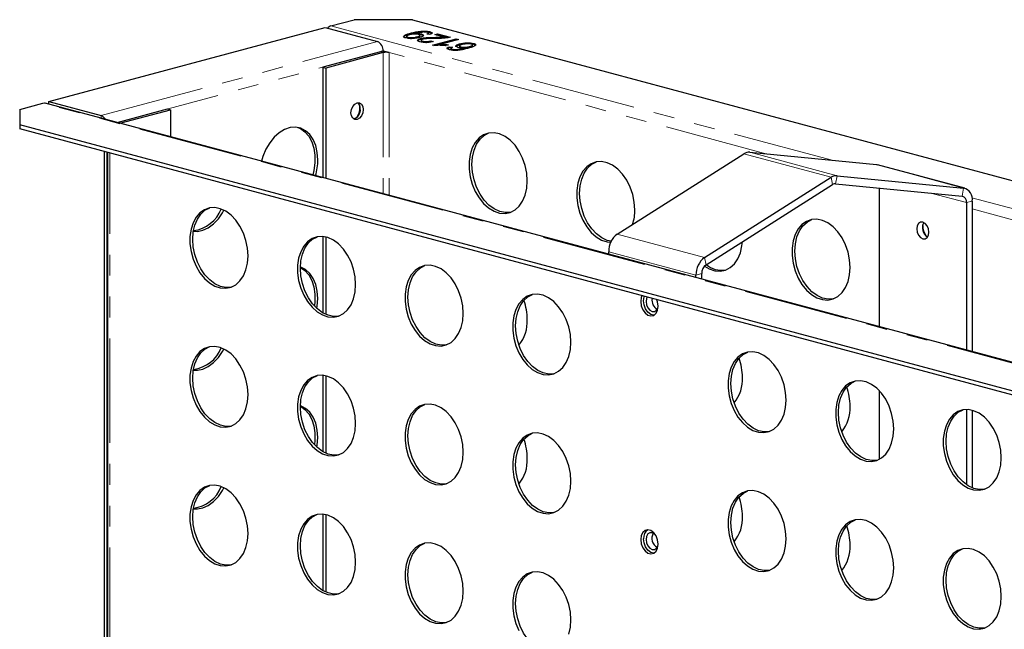
# Model space of a CAD drawing. Units: millimetres. Extents: x 8 to 418, y -73 to 291.
# Drawn here: x 222 to 282, y 106 to 143 of the extents above; entities that cross this region are included whole.
import ezdxf

# ---------------------------------------------------------------- set-up
doc = ezdxf.new("R2010")
doc.units = ezdxf.units.MM
doc.linetypes.add('PHANTOM', pattern=[12.7, 6.35, -1.27, 1.27, -1.27, 1.27, -1.27])

msp = doc.modelspace()

# ---------------------------------------------------------------- linework, layer by layer
at = {"color": 7, "linetype": 'Continuous', "lineweight": 25}
for p, q in [((240.636, 142.354), (242.05, 142.733)), ((245.586, 142.733), (242.05, 142.733)), ((245.586, 142.733), (315.413, 124.026)), ((223.489, 137.76), (240.283, 142.259)), ((240.283, 142.259), (243.464, 141.407)), ((245.715, 141.905), (245.68, 141.895)), ((245.68, 141.858), (245.68, 141.895)), ((245.951, 141.849), (246.133, 141.822)), ((246.133, 141.822), (246.133, 141.87)), ((246.627, 141.826), (246.462, 141.861)), ((246.564, 141.873), (246.564, 141.933)), ((246.652, 141.959), (246.652, 142.007)), ((246.957, 141.826), (247.123, 141.871)), ((247.123, 141.871), (247.876, 141.669)), ((247.123, 141.823), (247.123, 141.871)), ((245.235, 141.725), (245.235, 141.665)), ((245.307, 141.62), (245.307, 141.668)), ((245.882, 141.648), (245.882, 141.696)), ((246.037, 141.73), (246.037, 141.79)), ((246.086, 141.545), (246.086, 141.593)), ((246.115, 141.49), (246.115, 141.43)), ((246.201, 141.381), (246.201, 141.429)), ((246.719, 141.448), (246.847, 141.403)), ((246.719, 141.399), (246.719, 141.448)), ((246.81, 141.187), (248.243, 141.571)), ((246.9, 141.163), (248.243, 141.522)), ((247.508, 141.679), (246.957, 141.826)), ((247.047, 141.802), (247.123, 141.823)), ((247.123, 141.823), (247.768, 141.65)), ((248.39, 141.531), (247.27, 141.231)), ((247.27, 141.183), (247.27, 141.231)), ((247.508, 141.631), (247.508, 141.679)), ((248.243, 141.571), (248.39, 141.531)), ((248.243, 141.522), (248.243, 141.571)), ((248.243, 141.522), (248.3, 141.507)), ((248.461, 141.217), (248.461, 141.265)), ((249.298, 141.25), (249.298, 141.298)), ((243.641, 140.783), (240.141, 139.845)), ((243.818, 140.736), (240.318, 139.798)), ((244.172, 140.736), (243.818, 140.831)), ((243.818, 140.831), (243.818, 140.814)), ((246.906, 141.161), (246.81, 141.187)), ((247.784, 141.211), (247.619, 141.167)), ((247.857, 141.093), (248.023, 141.059)), ((247.857, 141.045), (247.857, 141.093)), ((247.857, 141.045), (247.953, 141.025)), ((247.928, 141), (247.928, 140.94)), ((247.999, 140.899), (247.999, 140.947)), ((248.352, 140.887), (248.352, 140.935)), ((248.444, 141.142), (248.444, 141.081)), ((248.525, 141.033), (248.525, 141.082)), ((248.525, 141.033), (248.632, 141.019)), ((248.812, 140.975), (248.812, 141.023)), ((249.062, 141.053), (249.062, 141.101)), ((249.238, 141.146), (249.238, 141.207)), ((240.141, 139.845), (240.141, 133.145)), ((240.141, 139.845), (240.318, 139.798)), ((240.318, 139.798), (240.318, 133.098)), ((221.721, 137.287), (223.135, 137.666)), ((296.627, 118.012), (223.265, 137.667)), ((223.489, 137.76), (226.671, 136.908)), ((223.489, 137.607), (223.489, 137.76)), ((221.721, 137.287), (221.721, 136.339)), ((227.637, 136.495), (230.701, 137.316)), ((227.814, 136.448), (230.878, 137.269)), ((230.701, 137.316), (230.878, 137.269)), ((230.878, 137.269), (230.878, 135.627)), ((291.548, 117.632), (221.721, 136.339)), ((221.721, 136.339), (221.721, 136.099)), ((291.548, 117.391), (221.721, 136.099)), ((226.847, 134.725), (226.847, 91.579)), ((227.024, 134.678), (227.024, 91.531)), ((227.055, 134.67), (227.055, 91.725)), ((266.098, 134.68), (273.788, 133.933)), ((258.042, 129.714), (265.732, 134.582)), ((273.788, 133.933), (273.864, 133.919)), ((279.167, 132.498), (273.864, 133.919)), ((263.346, 128.294), (271.035, 133.161)), ((271.401, 133.259), (279.091, 132.512)), ((263.437, 127.853), (271.127, 132.72)), ((271.31, 132.769), (279, 132.022)), ((273.958, 132.512), (273.958, 124.085)), ((279.615, 131.722), (279.615, 122.57)), ((279.262, 131.627), (279.262, 122.665)), ((276.61, 130.213), (276.613, 130.282)), ((240.141, 129.571), (240.141, 124.933)), ((240.318, 129.543), (240.318, 124.842)), ((257.518, 128.49), (257.518, 128.643)), ((262.822, 127.069), (262.822, 127.223)), ((263.175, 126.974), (263.175, 127.317)), ((240.141, 121.141), (240.141, 116.503)), ((240.318, 121.113), (240.318, 116.412)), ((273.958, 120.209), (273.958, 116.037)), ((279.262, 119.062), (279.262, 114.499)), ((279.615, 119.016), (279.615, 114.305)), ((240.141, 112.711), (240.141, 108.073)), ((240.318, 112.683), (240.318, 107.982))]:
    msp.add_line(p, q, dxfattribs=at)
at = {"color": 8, "linetype": 'PHANTOM', "lineweight": 18}
for p, q in [((240.636, 142.354), (271.092, 134.195)), ((245.475, 141.863), (245.475, 141.912)), ((226.671, 136.908), (243.464, 141.407)), ((247.015, 141.616), (247.015, 141.664)), ((227.637, 136.495), (243.818, 140.831)), ((243.818, 140.736), (243.641, 140.783)), ((243.818, 140.736), (243.818, 132.16)), ((267.161, 134.577), (244.172, 140.736)), ((244.172, 140.736), (244.172, 132.066)), ((296.498, 118.011), (223.135, 137.666)), ((226.671, 136.754), (226.671, 136.908)), ((266.098, 134.68), (271.401, 133.259)), ((227.201, 91.63), (227.201, 134.63)), ((265.732, 134.582), (271.035, 133.161)), ((273.788, 133.933), (279.091, 132.512)), ((271.127, 132.72), (271.035, 133.161)), ((271.401, 133.259), (271.31, 132.769)), ((279, 132.022), (279.091, 132.512)), ((277.097, 132.207), (279.262, 131.627)), ((279.615, 131.722), (279.262, 131.627)), ((279.6, 131.915), (313.998, 122.7)), ((309.497, 123.234), (279.615, 131.24)), ((258.042, 129.714), (263.346, 128.294)), ((257.518, 128.643), (262.822, 127.223)), ((263.346, 128.294), (263.437, 127.853)), ((263.175, 127.317), (262.822, 127.223))]:
    msp.add_line(p, q, dxfattribs=at)
at = {"color": 7, "linetype": 'Continuous', "lineweight": 25, "flags": 128}
for points in [[(223.135, 137.666), (223.204, 137.675), (223.265, 137.667)], [(242.598, 137.278), (242.57, 137.077), (242.49, 136.891), (242.369, 136.749), (242.227, 136.673), (242.085, 136.673), (241.965, 136.75), (241.884, 136.893), (241.856, 137.079), (241.884, 137.28), (241.965, 137.466), (242.085, 137.608), (242.227, 137.684), (242.369, 137.684), (242.49, 137.606), (242.57, 137.464), (242.598, 137.278)], [(239.841, 134.225), (239.809, 134.672), (239.714, 135.086), (239.56, 135.452), (239.352, 135.756), (239.098, 135.988), (238.807, 136.139), (238.49, 136.204), (238.157, 136.18), (237.821, 136.068), (237.495, 135.873), (237.189, 135.601), (236.915, 135.262), (236.683, 134.868), (236.502, 134.434), (236.415, 134.144)], [(238.63, 136.187), (238.78, 136.122), (239.054, 135.929), (239.286, 135.66), (239.467, 135.324), (239.592, 134.932), (239.656, 134.499), (239.656, 134.041), (239.592, 133.575), (239.528, 133.31)], [(252.568, 132.946), (252.537, 133.411), (252.442, 133.876), (252.288, 134.324), (252.08, 134.739), (251.826, 135.107), (251.535, 135.414), (251.217, 135.649), (250.885, 135.803), (250.549, 135.872), (250.223, 135.851), (249.917, 135.743), (249.643, 135.55), (249.411, 135.281), (249.229, 134.945), (249.105, 134.553), (249.041, 134.12), (249.041, 133.663), (249.105, 133.196), (249.229, 132.737), (249.411, 132.303), (249.643, 131.91), (249.917, 131.571), (250.223, 131.299), (250.549, 131.103), (250.885, 130.992), (251.217, 130.968), (251.535, 131.032), (251.826, 131.183), (252.08, 131.415), (252.288, 131.719), (252.442, 132.085), (252.537, 132.499), (252.568, 132.946)], [(249.21, 133.941), (249.242, 134.388), (249.336, 134.802), (249.49, 135.168), (249.698, 135.472), (249.952, 135.704), (250.243, 135.855)], [(259.109, 131.194), (259.077, 131.658), (258.983, 132.123), (258.829, 132.571), (258.621, 132.987), (258.367, 133.355), (258.076, 133.662), (257.758, 133.897), (257.426, 134.051), (257.09, 134.119), (256.763, 134.099), (256.458, 133.99), (256.184, 133.798), (255.952, 133.529), (255.77, 133.192), (255.645, 132.801), (255.582, 132.368), (255.582, 131.91), (255.645, 131.444), (255.77, 130.985), (255.952, 130.551), (256.184, 130.158), (256.458, 129.819), (256.763, 129.546), (257.09, 129.351), (257.426, 129.239), (257.639, 129.214)], [(255.75, 132.189), (255.782, 132.636), (255.877, 133.05), (256.031, 133.416), (256.239, 133.72), (256.493, 133.952), (256.784, 134.103)], [(251.535, 131.032), (251.229, 131.016), (250.893, 131.084), (250.561, 131.238), (250.243, 131.473), (249.952, 131.78), (249.698, 132.148), (249.49, 132.564), (249.336, 133.012), (249.242, 133.477), (249.21, 133.941)], [(257.667, 129.275), (257.434, 129.332), (257.101, 129.486), (256.784, 129.721), (256.493, 130.028), (256.239, 130.396), (256.031, 130.811), (255.877, 131.26), (255.782, 131.724), (255.75, 132.189)], [(235.598, 128.4), (235.566, 128.864), (235.471, 129.329), (235.317, 129.777), (235.11, 130.193), (234.856, 130.561), (234.565, 130.868), (234.247, 131.102), (233.914, 131.257), (233.579, 131.325), (233.252, 131.304), (232.946, 131.196), (232.673, 131.004), (232.441, 130.735), (232.259, 130.398), (232.134, 130.006), (232.07, 129.574), (232.07, 129.116), (232.134, 128.649), (232.259, 128.191), (232.441, 127.757), (232.673, 127.363), (232.946, 127.024), (233.252, 126.752), (233.579, 126.557), (233.914, 126.445), (234.247, 126.421), (234.565, 126.486), (234.856, 126.637), (235.11, 126.869), (235.317, 127.173), (235.471, 127.539), (235.566, 127.953), (235.598, 128.4)], [(232.239, 129.394), (232.271, 129.842), (232.366, 130.256), (232.52, 130.621), (232.728, 130.926), (232.982, 131.157), (233.273, 131.308)], [(232.278, 129.885), (232.518, 129.879), (232.854, 129.947), (233.186, 130.102), (233.504, 130.337), (233.795, 130.643), (234.049, 131.011), (234.134, 131.165)], [(272.191, 127.689), (272.159, 128.154), (272.064, 128.619), (271.91, 129.067), (271.702, 129.482), (271.448, 129.85), (271.157, 130.157), (270.84, 130.392), (270.507, 130.546), (270.171, 130.615), (269.845, 130.594), (269.539, 130.486), (269.265, 130.293), (269.033, 130.024), (268.852, 129.688), (268.727, 129.296), (268.663, 128.863), (268.663, 128.406), (268.727, 127.939), (268.852, 127.48), (269.033, 127.046), (269.265, 126.653), (269.539, 126.314), (269.845, 126.042), (270.171, 125.846), (270.507, 125.735), (270.84, 125.711), (271.157, 125.775), (271.448, 125.926), (271.702, 126.158), (271.91, 126.462), (272.064, 126.828), (272.159, 127.242), (272.191, 127.689)], [(268.832, 128.684), (268.864, 129.131), (268.959, 129.545), (269.113, 129.911), (269.32, 130.215), (269.574, 130.447), (269.865, 130.598)], [(276.61, 130.435), (276.468, 130.434), (276.348, 130.357), (276.267, 130.214), (276.239, 130.028), (276.267, 129.827), (276.348, 129.642), (276.468, 129.5), (276.61, 129.423), (276.752, 129.424), (276.873, 129.501), (276.953, 129.643), (276.981, 129.829), (276.953, 130.031), (276.873, 130.216), (276.752, 130.358), (276.61, 130.435)], [(234.565, 126.486), (234.259, 126.469), (233.923, 126.537), (233.59, 126.692), (233.273, 126.927), (232.982, 127.234), (232.728, 127.601), (232.52, 128.017), (232.366, 128.465), (232.271, 128.93), (232.239, 129.394)], [(242.139, 126.647), (242.107, 127.112), (242.012, 127.577), (241.858, 128.025), (241.65, 128.44), (241.396, 128.808), (241.105, 129.115), (240.788, 129.35), (240.455, 129.504), (240.119, 129.573), (239.793, 129.552), (239.487, 129.444), (239.213, 129.252), (238.981, 128.982), (238.8, 128.646), (238.675, 128.254), (238.611, 127.822), (238.611, 127.364), (238.675, 126.897), (238.8, 126.438), (238.981, 126.004), (239.213, 125.611), (239.487, 125.272), (239.793, 125), (240.119, 124.804), (240.455, 124.693), (240.788, 124.669), (241.105, 124.733), (241.396, 124.884), (241.65, 125.116), (241.858, 125.42), (242.012, 125.786), (242.107, 126.2), (242.139, 126.647)], [(238.78, 127.642), (238.812, 128.089), (238.907, 128.503), (239.061, 128.869), (239.268, 129.173), (239.522, 129.405), (239.813, 129.556)], [(263.34, 127.768), (263.631, 127.599), (263.966, 127.487), (264.299, 127.463), (264.617, 127.528), (264.908, 127.679), (265.162, 127.91), (265.369, 128.215), (265.523, 128.58), (265.618, 128.994), (265.644, 129.25)], [(271.157, 125.775), (270.851, 125.759), (270.516, 125.827), (270.183, 125.981), (269.865, 126.216), (269.574, 126.523), (269.32, 126.891), (269.113, 127.307), (268.959, 127.755), (268.864, 128.22), (268.832, 128.684)], [(238.78, 127.691), (239.054, 127.499), (239.286, 127.23), (239.467, 126.893), (239.592, 126.502), (239.656, 126.069), (239.656, 125.611), (239.629, 125.357)], [(241.105, 124.733), (240.799, 124.717), (240.464, 124.785), (240.131, 124.939), (239.813, 125.174), (239.522, 125.481), (239.268, 125.849), (239.061, 126.265), (238.907, 126.713), (238.812, 127.178), (238.78, 127.642)], [(239.841, 125.795), (239.809, 126.242), (239.714, 126.656), (239.56, 127.022), (239.352, 127.326), (239.098, 127.558), (238.807, 127.709), (238.781, 127.718)], [(248.679, 124.895), (248.647, 125.36), (248.553, 125.824), (248.399, 126.273), (248.191, 126.688), (247.937, 127.056), (247.646, 127.363), (247.328, 127.598), (246.996, 127.752), (246.66, 127.82), (246.333, 127.8), (246.028, 127.691), (245.754, 127.499), (245.522, 127.23), (245.34, 126.893), (245.215, 126.502), (245.152, 126.069), (245.152, 125.611), (245.215, 125.145), (245.34, 124.686), (245.522, 124.252), (245.754, 123.859), (246.028, 123.52), (246.333, 123.248), (246.66, 123.052), (246.996, 122.94), (247.328, 122.916), (247.646, 122.981), (247.937, 123.132), (248.191, 123.364), (248.399, 123.668), (248.553, 124.034), (248.647, 124.448), (248.679, 124.895)], [(245.321, 125.89), (245.353, 126.337), (245.447, 126.751), (245.601, 127.117), (245.809, 127.421), (246.063, 127.653), (246.354, 127.804)], [(239.788, 125.197), (239.809, 125.331), (239.841, 125.795)], [(247.646, 122.981), (247.34, 122.965), (247.004, 123.033), (246.672, 123.187), (246.354, 123.422), (246.063, 123.729), (245.809, 124.097), (245.601, 124.512), (245.447, 124.961), (245.353, 125.425), (245.321, 125.89)], [(255.22, 123.143), (255.188, 123.607), (255.094, 124.072), (254.94, 124.52), (254.732, 124.936), (254.478, 125.304), (254.187, 125.611), (253.869, 125.845), (253.536, 126), (253.201, 126.068), (252.874, 126.047), (252.568, 125.939), (252.295, 125.747), (252.063, 125.478), (251.881, 125.141), (251.756, 124.749), (251.693, 124.317), (251.693, 123.859), (251.756, 123.392), (251.881, 122.934), (252.063, 122.5), (252.295, 122.106), (252.568, 121.767), (252.874, 121.495), (253.201, 121.3), (253.536, 121.188), (253.869, 121.164), (254.187, 121.229), (254.478, 121.38), (254.732, 121.612), (254.94, 121.916), (255.094, 122.282), (255.188, 122.696), (255.22, 123.143)], [(251.861, 124.137), (251.893, 124.585), (251.988, 124.999), (252.142, 125.364), (252.35, 125.669), (252.604, 125.9), (252.895, 126.051)], [(259.537, 125.967), (259.495, 125.858), (259.463, 125.619), (259.495, 125.363), (259.587, 125.121), (259.728, 124.922), (259.901, 124.79), (260.085, 124.741), (260.258, 124.78), (260.399, 124.904), (260.491, 125.096), (260.523, 125.335), (260.523, 125.335)], [(259.64, 125.666), (259.672, 125.905), (259.679, 125.929)], [(259.858, 125.881), (259.827, 125.81), (259.799, 125.624), (259.827, 125.423), (259.907, 125.237), (260.028, 125.095), (260.17, 125.019), (260.312, 125.019), (260.432, 125.096), (260.513, 125.239), (260.521, 125.266)], [(260.523, 125.335), (260.491, 125.591), (260.449, 125.723)], [(260.272, 124.788), (260.262, 124.788), (260.078, 124.837), (259.905, 124.97), (259.764, 125.169), (259.672, 125.411), (259.64, 125.666)], [(254.187, 121.229), (253.881, 121.212), (253.545, 121.28), (253.212, 121.435), (252.895, 121.67), (252.604, 121.977), (252.35, 122.344), (252.142, 122.76), (251.988, 123.208), (251.893, 123.673), (251.861, 124.137)], [(235.598, 119.97), (235.566, 120.434), (235.471, 120.899), (235.317, 121.347), (235.11, 121.763), (234.856, 122.131), (234.565, 122.438), (234.247, 122.672), (233.914, 122.827), (233.579, 122.895), (233.252, 122.874), (232.946, 122.766), (232.673, 122.574), (232.441, 122.304), (232.259, 121.968), (232.134, 121.576), (232.07, 121.144), (232.07, 120.686), (232.134, 120.219), (232.259, 119.761), (232.441, 119.327), (232.673, 118.933), (232.946, 118.594), (233.252, 118.322), (233.579, 118.127), (233.914, 118.015), (234.247, 117.991), (234.565, 118.056), (234.856, 118.207), (235.11, 118.438), (235.317, 118.743), (235.471, 119.108), (235.566, 119.522), (235.598, 119.97)], [(232.239, 120.964), (232.271, 121.412), (232.366, 121.826), (232.52, 122.191), (232.728, 122.496), (232.982, 122.727), (233.273, 122.878)], [(232.278, 121.455), (232.518, 121.449), (232.854, 121.517), (233.186, 121.672), (233.504, 121.906), (233.795, 122.213), (234.049, 122.581), (234.134, 122.735)], [(268.302, 119.638), (268.27, 120.103), (268.175, 120.567), (268.021, 121.016), (267.813, 121.431), (267.559, 121.799), (267.268, 122.106), (266.951, 122.341), (266.618, 122.495), (266.282, 122.563), (265.956, 122.543), (265.65, 122.434), (265.376, 122.242), (265.144, 121.973), (264.963, 121.636), (264.838, 121.245), (264.774, 120.812), (264.774, 120.354), (264.838, 119.888), (264.963, 119.429), (265.144, 118.995), (265.376, 118.602), (265.65, 118.263), (265.956, 117.991), (266.282, 117.795), (266.618, 117.683), (266.951, 117.659), (267.268, 117.724), (267.559, 117.875), (267.813, 118.107), (268.021, 118.411), (268.175, 118.777), (268.27, 119.191), (268.302, 119.638)], [(264.943, 120.633), (264.975, 121.08), (265.069, 121.494), (265.223, 121.86), (265.431, 122.164), (265.685, 122.396), (265.976, 122.547)], [(234.565, 118.056), (234.259, 118.039), (233.923, 118.107), (233.59, 118.262), (233.273, 118.496), (232.982, 118.803), (232.728, 119.171), (232.52, 119.587), (232.366, 120.035), (232.271, 120.5), (232.239, 120.964)], [(242.139, 118.217), (242.107, 118.682), (242.012, 119.146), (241.858, 119.595), (241.65, 120.01), (241.396, 120.378), (241.105, 120.685), (240.788, 120.92), (240.455, 121.074), (240.119, 121.142), (239.793, 121.122), (239.487, 121.014), (239.213, 120.821), (238.981, 120.552), (238.8, 120.216), (238.675, 119.824), (238.611, 119.391), (238.611, 118.933), (238.675, 118.467), (238.8, 118.008), (238.981, 117.574), (239.213, 117.181), (239.487, 116.842), (239.793, 116.57), (240.119, 116.374), (240.455, 116.263), (240.788, 116.239), (241.105, 116.303), (241.396, 116.454), (241.65, 116.686), (241.858, 116.99), (242.012, 117.356), (242.107, 117.77), (242.139, 118.217)], [(238.78, 119.212), (238.812, 119.659), (238.907, 120.073), (239.061, 120.439), (239.268, 120.743), (239.522, 120.975), (239.813, 121.126)], [(267.268, 117.724), (266.962, 117.708), (266.627, 117.776), (266.294, 117.93), (265.976, 118.165), (265.685, 118.472), (265.431, 118.84), (265.223, 119.255), (265.069, 119.704), (264.975, 120.168), (264.943, 120.633)], [(274.842, 117.886), (274.81, 118.35), (274.716, 118.815), (274.562, 119.263), (274.354, 119.679), (274.1, 120.047), (273.809, 120.354), (273.491, 120.588), (273.159, 120.743), (272.823, 120.811), (272.496, 120.79), (272.191, 120.682), (271.917, 120.49), (271.685, 120.221), (271.503, 119.884), (271.378, 119.492), (271.315, 119.06), (271.315, 118.602), (271.378, 118.135), (271.503, 117.677), (271.685, 117.243), (271.917, 116.849), (272.191, 116.51), (272.496, 116.238), (272.823, 116.043), (273.159, 115.931), (273.491, 115.907), (273.809, 115.972), (274.1, 116.123), (274.354, 116.355), (274.562, 116.659), (274.716, 117.025), (274.81, 117.439), (274.842, 117.886)], [(271.484, 118.88), (271.516, 119.328), (271.61, 119.742), (271.764, 120.107), (271.972, 120.412), (272.226, 120.643), (272.517, 120.794)], [(238.78, 119.261), (239.054, 119.069), (239.286, 118.8), (239.467, 118.463), (239.592, 118.072), (239.656, 117.639), (239.656, 117.181), (239.629, 116.927)], [(241.105, 116.303), (240.799, 116.287), (240.464, 116.355), (240.131, 116.509), (239.813, 116.744), (239.522, 117.051), (239.268, 117.419), (239.061, 117.835), (238.907, 118.283), (238.812, 118.748), (238.78, 119.212)], [(239.841, 117.365), (239.809, 117.812), (239.714, 118.226), (239.56, 118.592), (239.352, 118.896), (239.098, 119.128), (238.807, 119.279), (238.781, 119.288)], [(248.679, 116.465), (248.647, 116.929), (248.553, 117.394), (248.399, 117.842), (248.191, 118.258), (247.937, 118.626), (247.646, 118.933), (247.328, 119.168), (246.996, 119.322), (246.66, 119.39), (246.333, 119.37), (246.028, 119.261), (245.754, 119.069), (245.522, 118.8), (245.34, 118.463), (245.215, 118.072), (245.152, 117.639), (245.152, 117.181), (245.215, 116.714), (245.34, 116.256), (245.522, 115.822), (245.754, 115.428), (246.028, 115.09), (246.333, 114.817), (246.66, 114.622), (246.996, 114.51), (247.328, 114.486), (247.646, 114.551), (247.937, 114.702), (248.191, 114.934), (248.399, 115.238), (248.553, 115.604), (248.647, 116.018), (248.679, 116.465)], [(245.321, 117.46), (245.353, 117.907), (245.447, 118.321), (245.601, 118.687), (245.809, 118.991), (246.063, 119.223), (246.354, 119.374)], [(273.809, 115.972), (273.503, 115.955), (273.167, 116.023), (272.835, 116.178), (272.517, 116.413), (272.226, 116.719), (271.972, 117.087), (271.764, 117.503), (271.61, 117.951), (271.516, 118.416), (271.484, 118.88)], [(281.383, 116.133), (281.351, 116.598), (281.256, 117.063), (281.102, 117.511), (280.895, 117.926), (280.641, 118.294), (280.35, 118.601), (280.032, 118.836), (279.699, 118.99), (279.364, 119.059), (279.037, 119.038), (278.731, 118.93), (278.458, 118.738), (278.226, 118.468), (278.044, 118.132), (277.919, 117.74), (277.856, 117.307), (277.856, 116.85), (277.919, 116.383), (278.044, 115.924), (278.226, 115.49), (278.458, 115.097), (278.731, 114.758), (279.037, 114.486), (279.364, 114.29), (279.699, 114.179), (280.032, 114.155), (280.35, 114.219), (280.641, 114.37), (280.895, 114.602), (281.102, 114.906), (281.256, 115.272), (281.351, 115.686), (281.383, 116.133)], [(278.024, 117.128), (278.056, 117.575), (278.151, 117.989), (278.305, 118.355), (278.513, 118.659), (278.767, 118.891), (279.058, 119.042)], [(239.788, 116.767), (239.809, 116.901), (239.841, 117.365)], [(247.646, 114.551), (247.34, 114.534), (247.004, 114.603), (246.672, 114.757), (246.354, 114.992), (246.063, 115.299), (245.809, 115.667), (245.601, 116.082), (245.447, 116.53), (245.353, 116.995), (245.321, 117.46)], [(255.22, 114.713), (255.188, 115.177), (255.094, 115.642), (254.94, 116.09), (254.732, 116.506), (254.478, 116.874), (254.187, 117.18), (253.869, 117.415), (253.536, 117.57), (253.201, 117.638), (252.874, 117.617), (252.568, 117.509), (252.295, 117.317), (252.063, 117.047), (251.881, 116.711), (251.756, 116.319), (251.693, 115.887), (251.693, 115.429), (251.756, 114.962), (251.881, 114.504), (252.063, 114.07), (252.295, 113.676), (252.568, 113.337), (252.874, 113.065), (253.201, 112.87), (253.536, 112.758), (253.869, 112.734), (254.187, 112.799), (254.478, 112.95), (254.732, 113.181), (254.94, 113.486), (255.094, 113.851), (255.188, 114.265), (255.22, 114.713)], [(251.861, 115.707), (251.893, 116.155), (251.988, 116.569), (252.142, 116.934), (252.35, 117.239), (252.604, 117.47), (252.895, 117.621)], [(280.35, 114.219), (280.044, 114.203), (279.708, 114.271), (279.375, 114.425), (279.058, 114.66), (278.767, 114.967), (278.513, 115.335), (278.305, 115.751), (278.151, 116.199), (278.056, 116.664), (278.024, 117.128)], [(254.187, 112.799), (253.881, 112.782), (253.545, 112.85), (253.212, 113.005), (252.895, 113.239), (252.604, 113.546), (252.35, 113.914), (252.142, 114.33), (251.988, 114.778), (251.893, 115.243), (251.861, 115.707)], [(235.598, 111.54), (235.566, 112.004), (235.471, 112.469), (235.317, 112.917), (235.11, 113.333), (234.856, 113.7), (234.565, 114.007), (234.247, 114.242), (233.914, 114.397), (233.579, 114.465), (233.252, 114.444), (232.946, 114.336), (232.673, 114.144), (232.441, 113.874), (232.259, 113.538), (232.134, 113.146), (232.07, 112.714), (232.07, 112.256), (232.134, 111.789), (232.259, 111.33), (232.441, 110.897), (232.673, 110.503), (232.946, 110.164), (233.252, 109.892), (233.579, 109.696), (233.914, 109.585), (234.247, 109.561), (234.565, 109.625), (234.856, 109.776), (235.11, 110.008), (235.317, 110.313), (235.471, 110.678), (235.566, 111.092), (235.598, 111.54)], [(232.239, 112.534), (232.271, 112.981), (232.366, 113.395), (232.52, 113.761), (232.728, 114.065), (232.982, 114.297), (233.273, 114.448)], [(232.278, 113.025), (232.518, 113.019), (232.854, 113.087), (233.186, 113.241), (233.504, 113.476), (233.795, 113.783), (234.049, 114.151), (234.134, 114.305)], [(268.302, 111.208), (268.27, 111.672), (268.175, 112.137), (268.021, 112.585), (267.813, 113.001), (267.559, 113.369), (267.268, 113.676), (266.951, 113.911), (266.618, 114.065), (266.282, 114.133), (265.956, 114.113), (265.65, 114.004), (265.376, 113.812), (265.144, 113.543), (264.963, 113.206), (264.838, 112.815), (264.774, 112.382), (264.774, 111.924), (264.838, 111.457), (264.963, 110.999), (265.144, 110.565), (265.376, 110.171), (265.65, 109.833), (265.956, 109.56), (266.282, 109.365), (266.618, 109.253), (266.951, 109.229), (267.268, 109.294), (267.559, 109.445), (267.813, 109.677), (268.021, 109.981), (268.175, 110.347), (268.27, 110.761), (268.302, 111.208)], [(264.943, 112.203), (264.975, 112.65), (265.069, 113.064), (265.223, 113.43), (265.431, 113.734), (265.685, 113.966), (265.976, 114.117)], [(234.565, 109.625), (234.259, 109.609), (233.923, 109.677), (233.59, 109.831), (233.273, 110.066), (232.982, 110.373), (232.728, 110.741), (232.52, 111.157), (232.366, 111.605), (232.271, 112.07), (232.239, 112.534)], [(242.139, 109.787), (242.107, 110.252), (242.012, 110.716), (241.858, 111.165), (241.65, 111.58), (241.396, 111.948), (241.105, 112.255), (240.788, 112.49), (240.455, 112.644), (240.119, 112.712), (239.793, 112.692), (239.487, 112.584), (239.213, 112.391), (238.981, 112.122), (238.8, 111.785), (238.675, 111.394), (238.611, 110.961), (238.611, 110.503), (238.675, 110.037), (238.8, 109.578), (238.981, 109.144), (239.213, 108.751), (239.487, 108.412), (239.793, 108.14), (240.119, 107.944), (240.455, 107.832), (240.788, 107.808), (241.105, 107.873), (241.396, 108.024), (241.65, 108.256), (241.858, 108.56), (242.012, 108.926), (242.107, 109.34), (242.139, 109.787)], [(238.78, 110.782), (238.812, 111.229), (238.907, 111.643), (239.061, 112.009), (239.268, 112.313), (239.522, 112.545), (239.813, 112.696)], [(267.268, 109.294), (266.962, 109.277), (266.627, 109.346), (266.294, 109.5), (265.976, 109.735), (265.685, 110.042), (265.431, 110.41), (265.223, 110.825), (265.069, 111.273), (264.975, 111.738), (264.943, 112.203)], [(274.842, 109.456), (274.81, 109.92), (274.716, 110.385), (274.562, 110.833), (274.354, 111.249), (274.1, 111.617), (273.809, 111.923), (273.491, 112.158), (273.159, 112.313), (272.823, 112.381), (272.496, 112.36), (272.191, 112.252), (271.917, 112.06), (271.685, 111.79), (271.503, 111.454), (271.378, 111.062), (271.315, 110.63), (271.315, 110.172), (271.378, 109.705), (271.503, 109.247), (271.685, 108.813), (271.917, 108.419), (272.191, 108.08), (272.496, 107.808), (272.823, 107.613), (273.159, 107.501), (273.491, 107.477), (273.809, 107.542), (274.1, 107.693), (274.354, 107.924), (274.562, 108.229), (274.716, 108.594), (274.81, 109.008), (274.842, 109.456)], [(271.484, 110.45), (271.516, 110.898), (271.61, 111.312), (271.764, 111.677), (271.972, 111.982), (272.226, 112.213), (272.517, 112.364)], [(260.523, 110.883), (260.491, 111.139), (260.399, 111.381), (260.258, 111.58), (260.085, 111.712), (259.901, 111.762), (259.728, 111.722), (259.587, 111.599), (259.495, 111.406), (259.463, 111.167), (259.495, 110.912), (259.587, 110.67), (259.728, 110.471), (259.901, 110.338), (260.085, 110.289), (260.258, 110.329), (260.399, 110.452), (260.491, 110.645), (260.523, 110.883)], [(260.345, 111.472), (260.312, 111.502), (260.17, 111.579), (260.028, 111.578), (259.907, 111.501), (259.827, 111.358), (259.799, 111.172), (259.827, 110.971), (259.907, 110.785), (260.028, 110.643), (260.17, 110.567), (260.312, 110.567), (260.432, 110.645), (260.513, 110.787), (260.521, 110.814)], [(241.105, 107.873), (240.799, 107.857), (240.464, 107.925), (240.131, 108.079), (239.813, 108.314), (239.522, 108.621), (239.268, 108.989), (239.061, 109.404), (238.907, 109.853), (238.812, 110.317), (238.78, 110.782)], [(248.679, 108.035), (248.647, 108.499), (248.553, 108.964), (248.399, 109.412), (248.191, 109.828), (247.937, 110.196), (247.646, 110.503), (247.328, 110.738), (246.996, 110.892), (246.66, 110.96), (246.333, 110.94), (246.028, 110.831), (245.754, 110.639), (245.522, 110.37), (245.34, 110.033), (245.215, 109.641), (245.152, 109.209), (245.152, 108.751), (245.215, 108.284), (245.34, 107.826), (245.522, 107.392), (245.754, 106.998), (246.028, 106.659), (246.333, 106.387), (246.66, 106.192), (246.996, 106.08), (247.328, 106.056), (247.646, 106.121), (247.937, 106.272), (248.191, 106.504), (248.399, 106.808), (248.553, 107.174), (248.647, 107.588), (248.679, 108.035)], [(245.321, 109.029), (245.353, 109.477), (245.447, 109.891), (245.601, 110.256), (245.809, 110.561), (246.063, 110.793), (246.354, 110.944)], [(260.272, 110.336), (260.262, 110.336), (260.078, 110.386), (259.905, 110.518), (259.764, 110.717), (259.672, 110.959), (259.64, 111.215)], [(273.809, 107.542), (273.503, 107.525), (273.167, 107.593), (272.835, 107.748), (272.517, 107.982), (272.226, 108.289), (271.972, 108.657), (271.764, 109.073), (271.61, 109.521), (271.516, 109.986), (271.484, 110.45)], [(281.383, 107.703), (281.351, 108.168), (281.256, 108.632), (281.102, 109.081), (280.895, 109.496), (280.641, 109.864), (280.35, 110.171), (280.032, 110.406), (279.699, 110.56), (279.364, 110.628), (279.037, 110.608), (278.731, 110.5), (278.458, 110.307), (278.226, 110.038), (278.044, 109.702), (277.919, 109.31), (277.856, 108.877), (277.856, 108.419), (277.919, 107.953), (278.044, 107.494), (278.226, 107.06), (278.458, 106.667), (278.731, 106.328), (279.037, 106.056), (279.364, 105.86), (279.699, 105.749), (280.032, 105.725), (280.35, 105.789), (280.641, 105.94), (280.895, 106.172), (281.102, 106.476), (281.256, 106.842), (281.351, 107.256), (281.383, 107.703)], [(278.024, 108.698), (278.056, 109.145), (278.151, 109.559), (278.305, 109.925), (278.513, 110.229), (278.767, 110.461), (279.058, 110.612)], [(247.646, 106.121), (247.34, 106.104), (247.004, 106.173), (246.672, 106.327), (246.354, 106.562), (246.063, 106.869), (245.809, 107.236), (245.601, 107.652), (245.447, 108.1), (245.353, 108.565), (245.321, 109.029)], [(255.22, 106.283), (255.188, 106.747), (255.094, 107.212), (254.94, 107.66), (254.732, 108.076), (254.478, 108.443), (254.187, 108.75), (253.869, 108.985), (253.536, 109.14), (253.201, 109.208), (252.874, 109.187), (252.568, 109.079), (252.295, 108.887), (252.063, 108.617), (251.881, 108.281), (251.756, 107.889), (251.693, 107.457), (251.693, 106.999), (251.756, 106.532), (251.881, 106.073), (252.063, 105.64)], [(251.861, 107.277), (251.893, 107.724), (251.988, 108.138), (252.142, 108.504), (252.35, 108.808), (252.604, 109.04), (252.895, 109.191)], [(280.35, 105.789), (280.044, 105.773), (279.708, 105.841), (279.375, 105.995), (279.058, 106.23), (278.767, 106.537), (278.513, 106.905), (278.305, 107.321), (278.151, 107.769), (278.056, 108.234), (278.024, 108.698)], [(254.187, 104.368), (253.881, 104.352), (253.545, 104.42), (253.212, 104.574), (252.895, 104.809), (252.604, 105.116), (252.35, 105.484), (252.142, 105.9), (251.988, 106.348), (251.893, 106.813), (251.861, 107.277)], [(255.094, 105.421), (255.188, 105.835), (255.22, 106.283)]]:
    msp.add_lwpolyline(points, dxfattribs=at)
at = {"color": 7, "linetype": 'Continuous', "lineweight": 25}
for centre, radius, start, end in [((240.763, 141.956), 0.418, 107.73296, 141.20493), ((243.228, 140.865), 0.591, 356.63648, 66.40815), ((243.944, 139.57), 1.251, 93.59008, 103.99541), ((243.995, 139.971), 0.785, 76.98356, 103.01644), ((241.993, 137.363), 0.43, 354.94263, 49.90925), ((241.863, 137.256), 0.563, 284.88711, 7.05434), ((241.346, 137.414), 1.057, 326.2192, 3.78488), ((226.513, 136.463), 0.472, 28.0552, 70.47896), ((266.058, 134.1), 0.582, 85.99745, 123.99847), ((236.259, 134.24), 3.582, 344.15937, 359.76253), ((271.361, 132.679), 0.582, 85.99745, 123.99847), ((271.29, 132.479), 0.291, 85.99745, 123.99847), ((278.915, 131.826), 0.708, 351.498, 75.60974), ((278.912, 131.679), 0.354, 351.498, 75.60974), ((231.997, 132.031), 2.127, 277.77076, 338.07572), ((256.356, 131.159), 2.754, 341.89111, 0.72067), ((277.226, 130.094), 0.641, 150.23478, 239.76114), ((277.675, 130.215), 1.065, 180.08537, 213.67999), ((258.813, 128.674), 1.295, 126.51788, 181.33356), ((264.116, 127.253), 1.295, 126.51788, 181.33356), ((263.822, 127.332), 0.648, 126.51788, 181.33356), ((264.415, 129.016), 1.502, 230.16472, 277.72675), ((248.973, 124.5), 3.596, 0.25745, 19.28926), ((260.817, 125.702), 0.667, 171.44586, 237.9773), ((250.283, 124.403), 2.288, 321.07301, 2.82907), ((231.997, 123.601), 2.127, 277.77076, 338.07572), ((262.054, 120.995), 3.596, 0.25745, 19.28926), ((263.365, 120.899), 2.288, 321.07301, 2.82907), ((268.595, 119.243), 3.596, 0.25745, 19.28926), ((269.905, 119.146), 2.288, 321.07301, 2.82907), ((248.973, 116.07), 3.596, 0.25745, 19.28926), ((250.283, 115.973), 2.288, 321.07301, 2.82907), ((231.997, 115.171), 2.127, 277.77076, 338.07572), ((262.054, 112.565), 3.596, 0.25745, 19.28926), ((263.365, 112.469), 2.288, 321.07301, 2.82907), ((268.595, 110.813), 3.596, 0.25745, 19.28926), ((260.247, 111.267), 0.61, 125.80058, 184.90152), ((260.786, 111.238), 0.641, 150.23478, 239.76114), ((269.905, 110.716), 2.288, 321.07301, 2.82907)]:
    msp.add_arc(centre, radius, start, end, dxfattribs=at)
for points, knots in [([(245.182, 141.623), (245.15, 141.634), (245.084, 141.656), (245.035, 141.711), (245.087, 141.781), (245.26, 141.851), (245.404, 141.892), (245.475, 141.912)], [0, 0, 0, 0, 0.124938, 0.25006, 0.498636, 0.748966, 1, 1, 1, 1]), ([(245.063, 141.663), (245.071, 141.686), (245.087, 141.737), (245.263, 141.803), (245.405, 141.843), (245.475, 141.863)], [0, 0, 0, 0, 0.289979, 0.644491, 1, 1, 1, 1]), ([(245.953, 141.84), (245.923, 141.846), (245.862, 141.859), (245.744, 141.863), (245.578, 141.854), (245.478, 141.831), (245.409, 141.815)], [0, 0, 0, 0, 0.186643, 0.373494, 0.560682, 1, 1, 1, 1]), ([(245.475, 141.912), (245.558, 141.933), (245.722, 141.975), (246.005, 142.027), (246.289, 142.049), (246.518, 142.036), (246.607, 142.016), (246.652, 142.007)], [0, 0, 0, 0, 0.251031, 0.501517, 0.750173, 0.875136, 1, 1, 1, 1]), ([(245.475, 141.863), (245.558, 141.884), (245.723, 141.926), (245.973, 141.977), (246.162, 141.985), (246.238, 141.988)], [0, 0, 0, 0, 0.375254, 0.749692, 1, 1, 1, 1]), ([(245.68, 141.895), (245.772, 141.899), (245.937, 141.907), (246.073, 141.881), (246.133, 141.87)], [0, 0, 0, 0, 0.5598268, 1, 1, 1, 1]), ([(246.492, 141.971), (246.462, 141.977), (246.403, 141.989), (246.249, 141.995), (245.996, 141.971), (245.827, 141.931), (245.715, 141.905)], [0, 0, 0, 0, 0.124925, 0.249979, 0.499539, 1, 1, 1, 1]), ([(245.882, 141.696), (245.92, 141.707), (245.995, 141.73), (246.043, 141.771), (246.034, 141.811), (245.98, 141.83), (245.953, 141.84)], [0, 0, 0, 0, 0.280965, 0.560672, 0.780663, 1, 1, 1, 1]), ([(246.133, 141.87), (246.181, 141.851), (246.277, 141.813), (246.246, 141.727), (246.105, 141.681), (246.019, 141.654)], [0, 0, 0, 0, 0.2787366, 0.5595127, 1, 1, 1, 1]), ([(246.296, 141.992), (246.312, 141.993), (246.384, 141.998), (246.519, 141.986), (246.607, 141.968), (246.652, 141.959)], [0, 0, 0, 0, 0.131645, 0.565996, 1, 1, 1, 1]), ([(246.462, 141.861), (246.485, 141.87), (246.533, 141.889), (246.571, 141.92), (246.557, 141.95), (246.514, 141.964), (246.492, 141.971)], [0, 0, 0, 0, 0.280843, 0.560692, 0.780168, 1, 1, 1, 1]), ([(246.652, 142.007), (246.695, 141.992), (246.782, 141.962), (246.792, 141.891), (246.69, 141.851), (246.627, 141.826)], [0, 0, 0, 0, 0.2801222, 0.560178, 1, 1, 1, 1]), ([(246.652, 141.959), (246.698, 141.944), (246.774, 141.92), (246.771, 141.889), (246.769, 141.877)], [0, 0, 0, 0, 0.616458, 1, 1, 1, 1]), ([(246.019, 141.654), (245.953, 141.638), (245.821, 141.606), (245.584, 141.585), (245.349, 141.589), (245.238, 141.612), (245.182, 141.623)], [0, 0, 0, 0, 0.2809504, 0.5606351, 0.7805794, 1, 1, 1, 1]), ([(245.409, 141.815), (245.37, 141.804), (245.292, 141.781), (245.234, 141.74), (245.229, 141.699), (245.281, 141.678), (245.307, 141.668)], [0, 0, 0, 0, 0.281181, 0.5612122, 0.7814373, 1, 1, 1, 1]), ([(245.241, 141.671), (245.24, 141.664), (245.236, 141.645), (245.279, 141.63), (245.307, 141.62)], [0, 0, 0, 0, 0.349179, 1, 1, 1, 1]), ([(245.307, 141.668), (245.34, 141.662), (245.406, 141.649), (245.53, 141.647), (245.704, 141.655), (245.809, 141.679), (245.882, 141.696)], [0, 0, 0, 0, 0.186141, 0.373228, 0.560687, 1, 1, 1, 1]), ([(245.307, 141.62), (245.34, 141.614), (245.406, 141.601), (245.53, 141.599), (245.704, 141.607), (245.809, 141.631), (245.882, 141.648)], [0, 0, 0, 0, 0.186141, 0.373228, 0.560687, 1, 1, 1, 1]), ([(245.882, 141.648), (245.919, 141.659), (245.992, 141.682), (246.042, 141.715), (246.033, 141.733), (246.032, 141.736)], [0, 0, 0, 0, 0.453131, 0.904233, 1, 1, 1, 1]), ([(246.048, 141.391), (245.996, 141.408), (245.893, 141.441), (245.895, 141.503), (245.964, 141.555), (246.046, 141.58), (246.086, 141.593)], [0, 0, 0, 0, 0.2796935, 0.5582605, 0.779102, 1, 1, 1, 1]), ([(245.914, 141.43), (245.91, 141.44), (245.9, 141.466), (245.967, 141.507), (246.047, 141.532), (246.086, 141.545)], [0, 0, 0, 0, 0.220385, 0.610143, 1, 1, 1, 1]), ([(246.847, 141.403), (246.781, 141.389), (246.65, 141.362), (246.418, 141.344), (246.199, 141.356), (246.099, 141.379), (246.048, 141.391)], [0, 0, 0, 0, 0.28092, 0.560105, 0.779774, 1, 1, 1, 1]), ([(246.086, 141.593), (246.159, 141.609), (246.305, 141.64), (246.635, 141.659), (246.871, 141.662), (247.015, 141.664)], [0, 0, 0, 0, 0.279141, 0.559078, 1, 1, 1, 1]), ([(246.086, 141.545), (246.159, 141.561), (246.305, 141.592), (246.635, 141.61), (246.871, 141.614), (247.015, 141.616)], [0, 0, 0, 0, 0.279141, 0.559078, 1, 1, 1, 1]), ([(246.115, 141.436), (246.115, 141.436), (246.107, 141.426), (246.131, 141.404), (246.177, 141.389), (246.201, 141.381)], [0, 0, 0, 0, 0.008761, 0.504285, 1, 1, 1, 1]), ([(246.23, 141.553), (246.199, 141.543), (246.135, 141.523), (246.107, 141.487), (246.128, 141.453), (246.176, 141.437), (246.201, 141.429)], [0, 0, 0, 0, 0.280425, 0.559943, 0.779929, 1, 1, 1, 1]), ([(246.133, 141.822), (246.187, 141.803), (246.262, 141.777), (246.247, 141.747), (246.243, 141.738)], [0, 0, 0, 0, 0.7355089, 1, 1, 1, 1]), ([(246.201, 141.429), (246.229, 141.423), (246.286, 141.41), (246.397, 141.404), (246.557, 141.41), (246.652, 141.432), (246.719, 141.448)], [0, 0, 0, 0, 0.186999, 0.373859, 0.561031, 1, 1, 1, 1]), ([(246.201, 141.381), (246.229, 141.374), (246.286, 141.362), (246.397, 141.356), (246.557, 141.362), (246.652, 141.384), (246.719, 141.399)], [0, 0, 0, 0, 0.186999, 0.373859, 0.561031, 1, 1, 1, 1]), ([(247.061, 141.606), (246.898, 141.605), (246.671, 141.604), (246.384, 141.584), (246.282, 141.563), (246.23, 141.553)], [0, 0, 0, 0, 0.560605, 0.780638, 1, 1, 1, 1]), ([(247.015, 141.664), (247.109, 141.664), (247.275, 141.664), (247.437, 141.674), (247.508, 141.679)], [0, 0, 0, 0, 0.560646, 1, 1, 1, 1]), ([(247.015, 141.616), (247.109, 141.616), (247.275, 141.616), (247.437, 141.626), (247.508, 141.631)], [0, 0, 0, 0, 0.560646, 1, 1, 1, 1]), ([(247.876, 141.669), (247.811, 141.656), (247.682, 141.629), (247.396, 141.609), (247.188, 141.607), (247.061, 141.606)], [0, 0, 0, 0, 0.278998, 0.559153, 1, 1, 1, 1]), ([(247.27, 141.231), (247.368, 141.231), (247.543, 141.231), (247.71, 141.217), (247.784, 141.211)], [0, 0, 0, 0, 0.559755, 1, 1, 1, 1]), ([(248.349, 141.05), (248.302, 141.069), (248.208, 141.107), (248.239, 141.192), (248.377, 141.237), (248.461, 141.265)], [0, 0, 0, 0, 0.278653, 0.55966, 1, 1, 1, 1]), ([(248.461, 141.265), (248.528, 141.28), (248.661, 141.311), (248.895, 141.334), (249.131, 141.332), (249.242, 141.309), (249.298, 141.298)], [0, 0, 0, 0, 0.280804, 0.561115, 0.780606, 1, 1, 1, 1]), ([(248.461, 141.217), (248.528, 141.232), (248.661, 141.263), (248.895, 141.286), (249.131, 141.284), (249.242, 141.261), (249.298, 141.25)], [0, 0, 0, 0, 0.280804, 0.561115, 0.780606, 1, 1, 1, 1]), ([(249.159, 141.256), (249.127, 141.263), (249.064, 141.275), (248.945, 141.275), (248.781, 141.266), (248.683, 141.243), (248.613, 141.227)], [0, 0, 0, 0, 0.185986, 0.37294, 0.560258, 1, 1, 1, 1]), ([(249.298, 141.298), (249.332, 141.287), (249.399, 141.265), (249.452, 141.21), (249.398, 141.138), (249.221, 141.068), (249.077, 141.027), (249.005, 141.007)], [0, 0, 0, 0, 0.125043, 0.25003, 0.498598, 0.74907, 1, 1, 1, 1]), ([(249.062, 141.101), (249.103, 141.113), (249.184, 141.138), (249.241, 141.181), (249.243, 141.225), (249.187, 141.246), (249.159, 141.256)], [0, 0, 0, 0, 0.281067, 0.561089, 0.781243, 1, 1, 1, 1]), ([(249.298, 141.25), (249.33, 141.239), (249.395, 141.217), (249.441, 141.184), (249.426, 141.166), (249.422, 141.161)], [0, 0, 0, 0, 0.428822, 0.857454, 1, 1, 1, 1]), ([(247.619, 141.167), (247.484, 141.174), (247.244, 141.187), (247.009, 141.169), (246.906, 141.161)], [0, 0, 0, 0, 0.5602037, 1, 1, 1, 1]), ([(247.27, 141.183), (247.368, 141.183), (247.494, 141.184), (247.614, 141.175), (247.641, 141.173)], [0, 0, 0, 0, 0.7811356, 1, 1, 1, 1]), ([(247.834, 140.913), (247.79, 140.928), (247.703, 140.957), (247.694, 141.028), (247.796, 141.069), (247.857, 141.093)], [0, 0, 0, 0, 0.280047, 0.560141, 1, 1, 1, 1]), ([(247.717, 140.946), (247.714, 140.953), (247.7, 140.99), (247.787, 141.02), (247.857, 141.045)], [0, 0, 0, 0, 0.192015, 1, 1, 1, 1]), ([(249.005, 141.007), (248.923, 140.986), (248.758, 140.944), (248.479, 140.891), (248.195, 140.871), (247.966, 140.884), (247.878, 140.903), (247.834, 140.913)], [0, 0, 0, 0, 0.250986, 0.501581, 0.750203, 0.875093, 1, 1, 1, 1]), ([(248.023, 141.059), (247.998, 141.049), (247.954, 141.031), (247.936, 141.011), (247.929, 141.002)], [0, 0, 0, 0, 0.560708, 1, 1, 1, 1]), ([(247.929, 141.002), (247.929, 140.99), (247.93, 140.97), (247.978, 140.954), (247.999, 140.947)], [0, 0, 0, 0, 0.559385, 1, 1, 1, 1]), ([(247.933, 140.946), (247.933, 140.937), (247.935, 140.919), (247.977, 140.906), (247.999, 140.899)], [0, 0, 0, 0, 0.493208, 1, 1, 1, 1]), ([(247.999, 140.947), (248.026, 140.941), (248.082, 140.93), (248.211, 140.925), (248.299, 140.931), (248.352, 140.935)], [0, 0, 0, 0, 0.2796249, 0.5596041, 1, 1, 1, 1]), ([(247.999, 140.899), (248.026, 140.893), (248.082, 140.881), (248.211, 140.877), (248.299, 140.883), (248.352, 140.887)], [0, 0, 0, 0, 0.2796249, 0.5596041, 1, 1, 1, 1]), ([(248.241, 141.084), (248.241, 141.099), (248.24, 141.15), (248.37, 141.189), (248.461, 141.217)], [0, 0, 0, 0, 0.295364, 1, 1, 1, 1]), ([(248.812, 141.023), (248.767, 141.021), (248.676, 141.015), (248.506, 141.02), (248.408, 141.039), (248.349, 141.05)], [0, 0, 0, 0, 0.281178, 0.561982, 1, 1, 1, 1]), ([(248.352, 140.935), (248.447, 140.949), (248.616, 140.972), (248.752, 141.008), (248.812, 141.023)], [0, 0, 0, 0, 0.55904, 1, 1, 1, 1]), ([(248.352, 140.887), (248.447, 140.9), (248.616, 140.924), (248.752, 140.96), (248.812, 140.975)], [0, 0, 0, 0, 0.55904, 1, 1, 1, 1]), ([(248.613, 141.227), (248.574, 141.216), (248.497, 141.193), (248.44, 141.152), (248.443, 141.111), (248.498, 141.091), (248.525, 141.082)], [0, 0, 0, 0, 0.281178, 0.561009, 0.780869, 1, 1, 1, 1]), ([(248.45, 141.088), (248.45, 141.079), (248.448, 141.059), (248.496, 141.043), (248.525, 141.033)], [0, 0, 0, 0, 0.39604, 1, 1, 1, 1]), ([(248.525, 141.082), (248.573, 141.073), (248.667, 141.056), (248.88, 141.061), (248.993, 141.086), (249.062, 141.101)], [0, 0, 0, 0, 0.278778, 0.55975, 1, 1, 1, 1]), ([(248.812, 141.015), (248.821, 141.015), (248.919, 141.016), (248.994, 141.035), (249.062, 141.053)], [0, 0, 0, 0, 0.096968, 1, 1, 1, 1]), ([(249.062, 141.053), (249.102, 141.065), (249.181, 141.089), (249.24, 141.126), (249.233, 141.147), (249.232, 141.152)], [0, 0, 0, 0, 0.433191, 0.864771, 1, 1, 1, 1])]:
    msp.add_open_spline(points, degree=3, knots=knots, dxfattribs=at)

doc.saveas('drawing.dxf')
